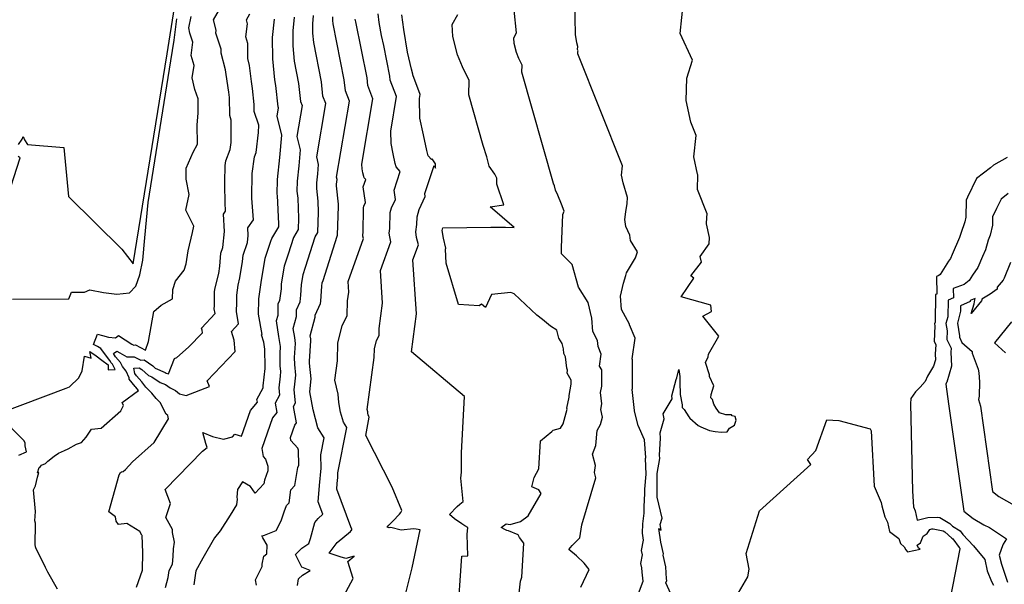
# Model space of a CAD drawing. Extents: x 687923 to 690999, y 2268098 to 2271668.
# Drawn here: x 690337 to 690523, y 2270278 to 2270385 of the extents above; entities that cross this region are included whole.
import ezdxf

# ---------------------------------------------------------------- set-up
doc = ezdxf.new("R2010")
doc.units = 0
doc.header["$LTSCALE"] = 5
doc.header["$MEASUREMENT"] = 0
doc.layers.add('CurvasNivelMaestras', color=6, linetype='CONTINUOUS')
doc.layers.add('CurvasNivelSecundarias', color=2, linetype='CONTINUOUS')

msp = doc.modelspace()

# ---------------------------------------------------------------- linework, layer by layer
at = {"layer": 'CurvasNivelMaestras', "linetype": 'Continuous'}
for points, elevation in [([(690335.58, 2270332.05), (690346.21, 2270332.16), (690346.73, 2270333.42), (690349.16, 2270333.4), (690350.19, 2270333.85), (690352.75, 2270333.32), (690355.28, 2270333.01), (690357.65, 2270333.29), (690358.9, 2270334.5), (690359.64, 2270336.69), (690360.17, 2270339.43), (690360.56, 2270343.65), (690361.22, 2270350.34), (690362.99, 2270361.32), (690365.49, 2270377.05), (690366.08, 2270380.97), (690366.58, 2270385)], 1540), ([(690388.75, 2270385.29), (690388.49, 2270382.76), (690388.5, 2270379.89), (690388.78, 2270376.99), (690389.61, 2270372.78), (690389.96, 2270369.41), (690390.26, 2270368.62), (690389.28, 2270362.77), (690389.89, 2270360.28), (690389.64, 2270357.28), (690389.32, 2270354.36), (690389.3, 2270352.44), (690389.43, 2270351.13), (690389.61, 2270347.4), (690389.54, 2270345.22), (690388.64, 2270343.69), (690387.65, 2270340.55), (690386.86, 2270338.29), (690386.34, 2270335), (690386.28, 2270334.05), (690386.01, 2270331.82), (690385.7, 2270331.13), (690385.65, 2270329.02), (690385.38, 2270327.98), (690385.83, 2270325.05), (690386.13, 2270323.16), (690386.03, 2270321.82), (690386.08, 2270319.51), (690386.19, 2270318.42), (690386.11, 2270317.51), (690385.85, 2270315.33), (690385.98, 2270313.93), (690385.19, 2270312.46), (690385.51, 2270310.66), (690384.69, 2270309.67), (690382.69, 2270303.86), (690382.9, 2270302.37), (690383.36, 2270301.87), (690383.78, 2270300.54), (690383.8, 2270299.65), (690383.15, 2270297.9), (690383.02, 2270297.18), (690381.41, 2270295.45), (690380.52, 2270296.69), (690379.03, 2270297.6), (690378.08, 2270296.11), (690377.95, 2270294.69), (690378.01, 2270294.29), (690377.88, 2270293.23), (690376.66, 2270291.28), (690374.79, 2270288.33), (690373.71, 2270286.98), (690371.5, 2270283.17), (690370.22, 2270280.81), (690369.81, 2270278.12)], 1535), ([(690419.6, 2270271.62), (690420.44, 2270283.53), (690421.53, 2270283.6), (690421.46, 2270287.66), (690421.57, 2270288.94), (690421, 2270289.26), (690420.45, 2270289.67), (690419.07, 2270290.6), (690418.07, 2270291.41), (690419.56, 2270292.95), (690420.06, 2270293.35), (690420.68, 2270293.88), (690420.21, 2270298.29), (690420.37, 2270299.42), (690420.33, 2270303.05), (690420.93, 2270313.67), (690410.91, 2270322.15), (690411.85, 2270329.32), (690411.19, 2270339.49), (690412.21, 2270342.32), (690411.89, 2270343.72), (690411.72, 2270344.79), (690411.95, 2270346.2), (690411.98, 2270347.64), (690412.37, 2270348.99), (690413.52, 2270351.45), (690413.43, 2270352.04), (690415.18, 2270357.33), (690415.48, 2270356.8), (690415.48, 2270357.61), (690415.47, 2270357.64), (690414.8, 2270358.57), (690414.68, 2270358.47), (690414.07, 2270359.16), (690413.8, 2270360.14), (690413.19, 2270363.11), (690412.52, 2270366.24), (690412.44, 2270369.97), (690412.57, 2270370.74), (690411.15, 2270374.43), (690411.14, 2270374.56), (690410.95, 2270375.52), (690410.15, 2270378.73), (690409.49, 2270383.01), (690409.12, 2270385.75)], 1530), ([(690472.69, 2270276.64), (690474.41, 2270279.67), (690474.65, 2270281.08), (690474.1, 2270284.06), (690476.6, 2270292.1), (690486.35, 2270300.87), (690485.66, 2270301.79), (690487.25, 2270303.5), (690489.37, 2270309.27), (690491.61, 2270309.17), (690497.51, 2270307.57), (690497.71, 2270307.22), (690498.3, 2270296.75), (690499.58, 2270293.71), (690499.73, 2270293.03), (690500.27, 2270290.98), (690500.8, 2270289.98), (690501.15, 2270288.2), (690502.96, 2270286.87), (690503.27, 2270285.93), (690503.92, 2270285.32), (690504.24, 2270284.74), (690504.56, 2270284.34), (690506.97, 2270284.85), (690506.63, 2270285.04), (690506.38, 2270285.6), (690507.01, 2270286.04), (690507.52, 2270287.35), (690508.07, 2270287.71), (690508.26, 2270287.8), (690508.77, 2270288.6), (690509.15, 2270288.7), (690509.45, 2270288.71), (690511.32, 2270288.32), (690511.6, 2270288.16), (690512.95, 2270286.94), (690513.12, 2270286.83), (690514.32, 2270285.21), (690514.39, 2270285.14), (690514.46, 2270285.06), (690514.48, 2270284.96), (690512.19, 2270273.31)], 1525)]:
    msp.add_lwpolyline(points, dxfattribs=dict(at, elevation=elevation))
at = {"layer": 'CurvasNivelSecundarias', "linetype": 'Continuous'}
for points, elevation in [([(690453.8, 2270276.48), (690454.65, 2270278.85), (690454.47, 2270280.55), (690454.43, 2270281.37), (690454.25, 2270282.16), (690454.52, 2270283.82), (690454.33, 2270284.63), (690454.71, 2270286.58), (690454.52, 2270287.87), (690454.62, 2270289.68), (690454.84, 2270291.68), (690454.82, 2270292.85), (690454.99, 2270295.46), (690454.98, 2270296.22), (690455.25, 2270299.06), (690455.11, 2270302.01), (690455.14, 2270302.19), (690454.93, 2270305.53), (690453.7, 2270308.23), (690453.02, 2270310.94), (690453.04, 2270311.07), (690452.61, 2270315), (690452.65, 2270315.23), (690452.62, 2270318.26), (690452.65, 2270320.62), (690452.57, 2270320.78), (690453.13, 2270324.73), (690452.11, 2270327.22), (690452.1, 2270327.36), (690450.56, 2270330.11), (690450.38, 2270332.63), (690450.92, 2270335.11), (690451.4, 2270336.56), (690451.45, 2270336.8), (690451.53, 2270337.04), (690453.23, 2270339.9), (690453.62, 2270341.01), (690452.26, 2270343.16), (690452.17, 2270344.19), (690451.39, 2270345.82), (690451.21, 2270347.12), (690451.42, 2270348.55), (690451.66, 2270350.14), (690451.69, 2270351.29), (690450.9, 2270354.01), (690450.58, 2270355.49), (690450.78, 2270357.28), (690442.35, 2270378.41), (690442.31, 2270378.61), (690442.32, 2270378.81), (690442.37, 2270378.98), (690442.25, 2270379.22), (690442.32, 2270379.81), (690442.15, 2270380.46), (690441.87, 2270382.05), (690441.31, 2270410.45)], 1527), ([(690442.88, 2270277.68), (690444.44, 2270281.03), (690443.53, 2270282.2), (690442.07, 2270283.63), (690440.64, 2270284.79), (690441.23, 2270285.54), (690442.69, 2270287.02), (690443.05, 2270289.47), (690445.71, 2270298.34), (690445.47, 2270299.36), (690445.68, 2270300.67), (690445.09, 2270302.8), (690445.73, 2270304.43), (690446, 2270307.29), (690446.62, 2270308.39), (690447.01, 2270309.78), (690446.65, 2270311.22), (690446.87, 2270312.31), (690446.63, 2270314.43), (690446.86, 2270315.63), (690446.84, 2270317.36), (690446.86, 2270318.71), (690446.44, 2270319.44), (690446.76, 2270321.7), (690446.18, 2270323.13), (690446.06, 2270324.28), (690445.13, 2270325.95), (690444.95, 2270328.49), (690444.25, 2270331.47), (690442.48, 2270334.31), (690441.27, 2270338.63), (690439.23, 2270340.62), (690439.22, 2270341.86), (690439.49, 2270348.03), (690439.75, 2270348.72), (690439.27, 2270350.04), (690438.55, 2270351.69), (690438.09, 2270352.64), (690437.94, 2270353.48), (690437.79, 2270353.76), (690437.76, 2270353.81), (690437.75, 2270353.87), (690437.73, 2270353.94), (690431.77, 2270374.96), (690431.8, 2270376.28), (690431.16, 2270377.54), (690430.72, 2270378.65), (690430.3, 2270380.34), (690430.23, 2270381.44), (690430.74, 2270382.35), (690428.57, 2270403.81)], 1528), ([(690459.9, 2270276.46), (690458.93, 2270278.52), (690459.1, 2270278.97), (690459.06, 2270279.29), (690458.95, 2270281.56), (690458.46, 2270283.74), (690458.5, 2270283.97), (690457.97, 2270286.2), (690457.64, 2270288.75), (690458.07, 2270288.45), (690457.87, 2270289.52), (690458.26, 2270290.75), (690457.33, 2270294.67), (690457.28, 2270298.32), (690457.32, 2270298.72), (690457.3, 2270299.14), (690457.78, 2270301.98), (690457.74, 2270302.61), (690457.93, 2270305.8), (690457.9, 2270306.84), (690458.61, 2270309.46), (690458.45, 2270310.45), (690460.14, 2270313.28), (690460.09, 2270313.84), (690460.88, 2270316.89), (690461.04, 2270317.19), (690461.41, 2270318.82), (690461.58, 2270317.46), (690461.56, 2270317.04), (690461.59, 2270316.39), (690461.62, 2270314.08), (690462.04, 2270312.12), (690462.02, 2270311.65), (690462.41, 2270311.26), (690463.28, 2270309.85), (690463.5, 2270309.61), (690465.02, 2270308.25), (690465.56, 2270307.98), (690467.17, 2270307.26), (690468.26, 2270307.07), (690469.44, 2270306.98), (690470.52, 2270307.03), (690470.99, 2270307.7), (690471.93, 2270308.3), (690471.99, 2270308.47), (690472.22, 2270309.2), (690472.04, 2270309.9), (690471.49, 2270310.06), (690471.33, 2270310.25), (690470.26, 2270310.23), (690469.06, 2270310.6), (690468.42, 2270311.52), (690468, 2270312.27), (690467.74, 2270313.11), (690467.46, 2270313.46), (690467.53, 2270314.08), (690467.98, 2270315.68), (690467.99, 2270315.74), (690467.2, 2270317.5), (690467.19, 2270317.8), (690466.41, 2270320.09), (690466.94, 2270321.2), (690467.01, 2270321.67), (690468.93, 2270325.1), (690465.94, 2270328.85), (690467.59, 2270329.73), (690467.47, 2270330.97), (690461.83, 2270332.53), (690464.22, 2270336.07), (690463.67, 2270336.49), (690465.7, 2270339.07), (690465.43, 2270340.16), (690467.12, 2270342.54), (690467.16, 2270343.7), (690466.64, 2270346.3), (690466.71, 2270347.48), (690466.75, 2270348.19), (690464.9, 2270352.77), (690464.96, 2270355.56), (690464.93, 2270355.65), (690464.21, 2270358.97), (690464.68, 2270363), (690463.69, 2270365.49), (690462.77, 2270369.6), (690462.9, 2270373.8), (690463.95, 2270377.22), (690461.63, 2270382.23), (690462.91, 2270394.38)], 1526), ([(690336.7, 2270361.3), (690337.38, 2270362.3), (690337.59, 2270362.82), (690337.86, 2270362.13), (690338.4, 2270361.3), (690345.29, 2270360.72), (690346.15, 2270351.43), (690356.25, 2270341.51), (690358.36, 2270338.72), (690364.76, 2270378.37), (690366.16, 2270387.16)], 1541), ([(690344.08, 2270277.33), (690342.25, 2270280.5), (690341.83, 2270281.42), (690340.01, 2270285.13), (690339.94, 2270285.34), (690339.92, 2270285.42), (690339.89, 2270285.54), (690339.93, 2270289.77), (690339.82, 2270290.19), (690339.94, 2270292.01), (690339.53, 2270296.1), (690339.93, 2270296.83), (690340.33, 2270298.48), (690340.54, 2270299.33), (690340.29, 2270299.31), (690340.63, 2270300.32), (690340.86, 2270300.5), (690341.08, 2270300.71), (690341.81, 2270301.04), (690342.25, 2270301.49), (690343.46, 2270302.46), (690344.29, 2270303), (690345.42, 2270303.5), (690346.08, 2270303.79), (690347.67, 2270304.67), (690348.62, 2270305.04), (690349.51, 2270306.03), (690350.52, 2270307.52), (690352.3, 2270307.69), (690356.05, 2270311), (690356.54, 2270312.02), (690356.28, 2270312.59), (690359.36, 2270314.8), (690358.85, 2270315.47), (690358.76, 2270315.57), (690357.61, 2270316.98), (690357.58, 2270317.21), (690357.02, 2270318.47), (690356.36, 2270319.34), (690355.95, 2270320.1), (690355.02, 2270321.17), (690354.66, 2270321.81), (690355.31, 2270322.25), (690355.84, 2270321.92), (690357.16, 2270321.2), (690358.58, 2270321.2), (690359.8, 2270320.57), (690360.42, 2270320.61), (690362.1, 2270319.46), (690362.54, 2270319.05), (690364.4, 2270318.25), (690364.59, 2270318.13), (690365.03, 2270317.97), (690366.18, 2270320.9), (690366.64, 2270321.03), (690368.82, 2270322.99), (690371.43, 2270325.71), (690371.38, 2270326.21), (690371.27, 2270326.58), (690373.84, 2270329.37), (690373.69, 2270330.22), (690373.71, 2270330.83), (690373.74, 2270333.51), (690373.83, 2270334.19), (690374.53, 2270336.94), (690374.75, 2270338.29), (690374.9, 2270340.77), (690375.28, 2270341.84), (690375.58, 2270344.83), (690375.42, 2270348.14), (690375.83, 2270348.71), (690375.72, 2270350.3), (690375.68, 2270353.57), (690375.69, 2270354.15), (690375.74, 2270357.33), (690375.87, 2270358.22), (690376.69, 2270360.32), (690376.85, 2270361.64), (690376.87, 2270365.89), (690376.59, 2270366.76), (690376.56, 2270370.15), (690376.46, 2270371.15), (690375.9, 2270374.47), (690375.81, 2270375.39), (690374.98, 2270378.51), (690374.98, 2270379.26), (690373.96, 2270382.31), (690374.04, 2270382.89), (690373.55, 2270384.83), (690375.14, 2270387.65)], 1538), ([(690333.14, 2270310.58), (690345.71, 2270315.25), (690346.36, 2270315.53), (690348.09, 2270317.22), (690348.75, 2270318.56), (690349.15, 2270321.33), (690350.41, 2270320.91), (690350.21, 2270322.21), (690351.4, 2270321.36), (690352.42, 2270320.54), (690353.62, 2270319.69), (690353.63, 2270318.74), (690354.98, 2270318.8), (690354.45, 2270319.79), (690354.24, 2270320.04), (690353.98, 2270320.49), (690353.14, 2270321.58), (690352.26, 2270322.73), (690351.65, 2270323.12), (690350.88, 2270323.51), (690351.63, 2270325.47), (690352.6, 2270325.2), (690353.68, 2270324.92), (690355, 2270324.8), (690355.58, 2270325.19), (690358.14, 2270323.6), (690358.47, 2270323.42), (690358.82, 2270323.43), (690360.69, 2270322.45), (690361.29, 2270324.06), (690362.29, 2270329.74), (690363.66, 2270330.97), (690365.81, 2270332.11), (690365.83, 2270333.93), (690366.35, 2270335.49), (690368, 2270337.52), (690368.37, 2270338.76), (690368.74, 2270341.18), (690369.59, 2270344.65), (690369.79, 2270345.84), (690368.3, 2270348.85), (690368.92, 2270351.85), (690368.38, 2270354.75), (690368.35, 2270356.84), (690369.68, 2270359.86), (690370.5, 2270361.33), (690370.46, 2270365), (690370.64, 2270367.19), (690370.62, 2270369.92), (690370, 2270371.67), (690369.52, 2270373.85), (690369.87, 2270376.18), (690369.32, 2270378.06), (690369.63, 2270380.59), (690369.08, 2270382.31), (690368.87, 2270383.31), (690369.29, 2270385.43)], 1539), ([(690359, 2270277.72), (690360.13, 2270280.9), (690360.2, 2270284.27), (690360.09, 2270287.44), (690360.03, 2270287.54), (690359.6, 2270288.18), (690357.17, 2270289.7), (690355.61, 2270289.54), (690355.15, 2270290.14), (690355.01, 2270290.96), (690353.79, 2270291.93), (690355.71, 2270298.9), (690355.98, 2270299.37), (690356.18, 2270299.48), (690356.46, 2270299.51), (690356.94, 2270299.93), (690358.21, 2270301.35), (690362.33, 2270305.01), (690365.02, 2270309.5), (690364.92, 2270310.08), (690364.61, 2270310.36), (690363.48, 2270312.55), (690362.73, 2270313.34), (690361.92, 2270314.3), (690360.78, 2270315.48), (690360.02, 2270316.47), (690359.02, 2270317.61), (690358.67, 2270318.04), (690358.51, 2270319.07), (690359.52, 2270319.14), (690360.03, 2270318.79), (690361.25, 2270317.66), (690361.87, 2270317.4), (690363.47, 2270316.37), (690364.5, 2270315.99), (690365.36, 2270315.36), (690366.36, 2270314.8), (690367.11, 2270314.21), (690368.4, 2270313.89), (690372.81, 2270315.58), (690372.36, 2270316.67), (690377.65, 2270322.18), (690377.41, 2270324.34), (690376.95, 2270325.94), (690378.27, 2270327.39), (690377.85, 2270329.74), (690377.91, 2270331.42), (690377.93, 2270332.82), (690378.18, 2270334.71), (690378.53, 2270336.09), (690379.04, 2270339.19), (690379.11, 2270340.37), (690379.96, 2270342.76), (690380.09, 2270344.09), (690380.02, 2270345.56), (690381.09, 2270347.04), (690380.8, 2270351.15), (690380.79, 2270352.57), (690380.83, 2270354.49), (690380.85, 2270355.83), (690381.3, 2270358.92), (690381.62, 2270359.74), (690382.06, 2270363.52), (690382.07, 2270364.94), (690381.23, 2270367.54), (690381.22, 2270368.85), (690380.9, 2270371.84), (690380.68, 2270373.17), (690380.36, 2270376.22), (690380.01, 2270377.54), (690380.03, 2270380.32), (690379.61, 2270381.58), (690379.95, 2270384.08), (690379.76, 2270384.83), (690380.38, 2270385.93)], 1537), ([(690364.49, 2270277.63), (690364.97, 2270279.51), (690365.18, 2270280.86), (690365.82, 2270282.03), (690365.94, 2270283.5), (690365.97, 2270284.96), (690366.18, 2270286.2), (690365.81, 2270288.04), (690365.79, 2270288.57), (690364.53, 2270290.88), (690365.41, 2270293.48), (690364.38, 2270296.14), (690371.48, 2270303.36), (690372.33, 2270304.08), (690372.11, 2270304.81), (690371.53, 2270306.9), (690373.33, 2270306.14), (690375.4, 2270305.63), (690377.09, 2270306.06), (690377.58, 2270306.61), (690378.83, 2270306.19), (690380.5, 2270311.03), (690381.82, 2270312.62), (690381.73, 2270313.1), (690382.94, 2270315.36), (690382.91, 2270315.71), (690383.3, 2270318.99), (690383.31, 2270319.12), (690383.3, 2270319.27), (690383.22, 2270322.55), (690383.23, 2270322.64), (690383.02, 2270323.93), (690382.62, 2270325.31), (690382.7, 2270325.4), (690382.01, 2270329.25), (690382.11, 2270332.01), (690382.11, 2270332.14), (690382.53, 2270335.23), (690383.26, 2270339.84), (690384.36, 2270343.01), (690384.52, 2270343.53), (690385.84, 2270345.75), (690385.85, 2270346.3), (690385.6, 2270351.67), (690385.57, 2270351.92), (690385.59, 2270354.66), (690386.05, 2270358.81), (690386.41, 2270363.07), (690385.54, 2270366.62), (690385.8, 2270368.19), (690385.72, 2270368.4), (690385.3, 2270372.42), (690385.09, 2270373.47), (690384.71, 2270377.48), (690384.7, 2270381.46), (690385.05, 2270384.96)], 1536), ([(690381.64, 2270278.05), (690381.45, 2270279.1), (690382.72, 2270281.59), (690382.73, 2270282.01), (690383.05, 2270283.52), (690383.59, 2270284.02), (690383.68, 2270285.65), (690382.87, 2270286.99), (690382.8, 2270287.15), (690382.66, 2270287.38), (690382.98, 2270287.48), (690383.15, 2270287.51), (690385.38, 2270288.37), (690386.34, 2270290.25), (690386.9, 2270291.9), (690387.29, 2270293.12), (690387.83, 2270293.61), (690388.12, 2270296.08), (690388.86, 2270296.87), (690389.47, 2270300.26), (690389.66, 2270300.76), (690389.58, 2270303.56), (690389.46, 2270303.94), (690388.16, 2270305.39), (690388.07, 2270305.98), (690388.88, 2270308.31), (690389.21, 2270308.7), (690388.64, 2270311.82), (690389.01, 2270312.5), (690388.79, 2270314.95), (690388.92, 2270316.04), (690389.07, 2270317.72), (690388.87, 2270319.74), (690388.84, 2270321.09), (690389.04, 2270323.69), (690388.86, 2270324.81), (690388.59, 2270326.56), (690389.18, 2270328.83), (690389.21, 2270330.09), (690389.87, 2270331.55), (690390.03, 2270332.86), (690390.15, 2270334.76), (690390.46, 2270336.73), (690390.93, 2270338.09), (690392.76, 2270343.85), (690393.25, 2270344.68), (690393.37, 2270348.5), (690393.27, 2270350.59), (690393.03, 2270352.96), (690393.04, 2270354.07), (690393.23, 2270355.75), (690393.37, 2270357.48), (690393.02, 2270358.93), (690394.73, 2270369.04), (690394.2, 2270370.41), (690393.91, 2270373.13), (690392.46, 2270380.51), (690392.29, 2270382.3), (690392.28, 2270384.07), (690392.44, 2270385.63)], 1534), ([(690389.42, 2270277.98), (690389.56, 2270279.29), (690390.33, 2270279.99), (690391.78, 2270280.84), (690390.19, 2270281.48), (690388.99, 2270283.87), (690390.19, 2270285.09), (690391.53, 2270285.96), (690391.82, 2270286.87), (690392.67, 2270289.9), (690393.31, 2270290.66), (690394.15, 2270291.47), (690393.27, 2270293.8), (690393.54, 2270296.88), (690393.88, 2270300.15), (690393.81, 2270302.71), (690394.45, 2270305.92), (690393.26, 2270307.76), (690392.33, 2270311.2), (690391.73, 2270314.57), (690391.95, 2270317.02), (690391.65, 2270319.97), (690391.64, 2270320.36), (690391.94, 2270324.22), (690391.89, 2270324.58), (690391.8, 2270325.13), (690392.72, 2270328.65), (690392.73, 2270329.05), (690393.73, 2270331.28), (690393.78, 2270331.68), (690393.96, 2270334.52), (690394.07, 2270335.18), (690394.22, 2270335.63), (690396.88, 2270344), (690396.96, 2270344.14), (690397.13, 2270349.61), (690397.11, 2270350.04), (690396.77, 2270353.48), (690396.77, 2270353.77), (690396.82, 2270354.23), (690396.86, 2270354.69), (690396.76, 2270355.08), (690399.19, 2270369.47), (690398.44, 2270371.42), (690398.22, 2270373.49), (690396.14, 2270384.04), (690396.07, 2270384.71), (690396.07, 2270385.38)], 1533), ([(690396.8, 2270273.6), (690399.9, 2270279.33), (690398.9, 2270282.54), (690400.07, 2270283.57), (690398.51, 2270283.08), (690397.43, 2270283.43), (690395.38, 2270284.09), (690396.86, 2270286.13), (690399.39, 2270288.23), (690399.56, 2270288.43), (690399.63, 2270288.48), (690399.66, 2270288.65), (690399.48, 2270289.09), (690396.81, 2270296.19), (690396.9, 2270297.26), (690397.03, 2270298.4), (690397, 2270299.29), (690398.7, 2270307.85), (690398.05, 2270308.86), (690397.54, 2270310.73), (690397.22, 2270312.57), (690397.09, 2270314.14), (690396.44, 2270316.77), (690396.94, 2270320.44), (690397, 2270323.85), (690397.83, 2270327.07), (690398.8, 2270329.01), (690398.85, 2270331.78), (690399.06, 2270333.38), (690398.93, 2270335.42), (690401.84, 2270343.54), (690401.76, 2270343.94), (690401.71, 2270344.25), (690401.77, 2270344.65), (690401.85, 2270349.29), (690401.95, 2270349.66), (690402.26, 2270350.32), (690401.81, 2270353.28), (690402.27, 2270354.65), (690401.97, 2270354.99), (690401.9, 2270355.22), (690401.76, 2270355.94), (690401.59, 2270356.69), (690401.57, 2270357.59), (690403.65, 2270369.89), (690402.68, 2270372.42), (690402.53, 2270373.85), (690400.44, 2270384.41), (690400.31, 2270384.94)], 1532), ([(690409.47, 2270275.07), (690411.05, 2270281.32), (690412.58, 2270288.54), (690411.82, 2270288.66), (690411.28, 2270288.69), (690408.94, 2270288.46), (690407.03, 2270288.99), (690406.73, 2270288.91), (690406.3, 2270289.05), (690406.66, 2270289.38), (690407.38, 2270290.17), (690408.64, 2270291.51), (690408.9, 2270291.78), (690409.11, 2270292.19), (690407.3, 2270296.57), (690402.27, 2270306.36), (690402.95, 2270309.78), (690402.84, 2270309.95), (690402.76, 2270310.26), (690402.7, 2270310.57), (690402.68, 2270310.83), (690402.57, 2270311.27), (690403.9, 2270321.06), (690403.93, 2270322.71), (690404.33, 2270324.26), (690404.8, 2270325.19), (690404.83, 2270326.53), (690405.45, 2270331.35), (690405.06, 2270337.46), (690407.03, 2270342.93), (690406.82, 2270343.83), (690406.72, 2270344.52), (690406.86, 2270345.43), (690406.91, 2270348.47), (690407.16, 2270349.32), (690407.89, 2270350.88), (690407.62, 2270352.66), (690408.79, 2270356.2), (690408.02, 2270357.08), (690407.85, 2270357.68), (690407.48, 2270359.52), (690407.06, 2270361.46), (690407.01, 2270363.78), (690408.11, 2270370.32), (690406.91, 2270373.43), (690406.83, 2270374.2), (690405.69, 2270379.97), (690405.23, 2270381.83), (690404.84, 2270384.33), (690404.63, 2270385.93)], 1531), ([(690431.27, 2270276.57), (690431.48, 2270278.82), (690431.75, 2270279.58), (690432.15, 2270286.01), (690431.29, 2270287.08), (690431.04, 2270287.55), (690429.26, 2270288.33), (690428.92, 2270288.4), (690428.69, 2270288.54), (690427.87, 2270288.99), (690428.78, 2270289.63), (690429.55, 2270289.51), (690431.47, 2270290.1), (690432.94, 2270291.15), (690435.4, 2270295.41), (690434.95, 2270296.07), (690433.66, 2270296.65), (690434.07, 2270298.43), (690434.98, 2270300.03), (690435.3, 2270305.32), (690437.42, 2270307.09), (690437.65, 2270307.36), (690439.07, 2270307.71), (690439.54, 2270308.56), (690440.33, 2270311.33), (690440.28, 2270311.5), (690440.7, 2270313.56), (690440.66, 2270313.86), (690441.06, 2270316.03), (690441.06, 2270316.47), (690441.06, 2270316.8), (690440.31, 2270318.11), (690440.39, 2270318.68), (690440.24, 2270319.03), (690440.02, 2270321.21), (690439.7, 2270321.79), (690439.63, 2270322.67), (690439.39, 2270323.71), (690438.77, 2270324.69), (690438.35, 2270326.2), (690437.18, 2270326.97), (690435.63, 2270328.26), (690434.59, 2270329.05), (690430.29, 2270333.09), (690429.68, 2270333.36), (690426.02, 2270332.98), (690424.9, 2270330.53), (690424.15, 2270331.16), (690423.7, 2270330.8), (690419.82, 2270331.09), (690417.49, 2270338.9), (690417.32, 2270341.53), (690417.39, 2270341.71), (690416.96, 2270343.61), (690416.73, 2270345.06), (690416.81, 2270345.52), (690425.91, 2270345.64), (690428.66, 2270345.67), (690430.3, 2270345.62), (690425.8, 2270349.48), (690428.37, 2270349.9), (690427.02, 2270353.76), (690427.03, 2270354.93), (690426.63, 2270355.7), (690425.57, 2270357.17), (690425.13, 2270358.92), (690424.48, 2270361.08), (690421.77, 2270370.64), (690421.82, 2270373.34), (690420.52, 2270375.92), (690419.61, 2270378.22), (690418.74, 2270381.67), (690418.61, 2270383.95), (690419.64, 2270385.81)], 1529), ([(690332.25, 2270344.08), (690337.01, 2270358.74), (690336.68, 2270359.02)], 1541), ([(690523.42, 2270358.81), (690520.79, 2270357.36), (690520.24, 2270356.89), (690517.61, 2270354.86), (690515.89, 2270351.33), (690515.62, 2270350.75), (690515.6, 2270347.54), (690515.39, 2270346.7), (690514.62, 2270344.49), (690514.39, 2270343.71), (690513, 2270340.49), (690512.69, 2270339.78), (690512.33, 2270339.27), (690510.75, 2270336.74), (690510.52, 2270336.55), (690510.05, 2270336.38), (690510.08, 2270333.05), (690509.85, 2270332.95), (690509.77, 2270327.71), (690509.69, 2270327.39), (690509.74, 2270327.05), (690509.62, 2270324.07), (690509.9, 2270323.51), (690509.79, 2270321.68), (690509.84, 2270320.63), (690509.48, 2270319.43), (690508.33, 2270317.51), (690507.9, 2270316.55), (690506.97, 2270315.47), (690506.08, 2270314.59), (690505.19, 2270313.34), (690505.14, 2270312.29), (690505.53, 2270295.84), (690505.7, 2270292.89), (690506.02, 2270292.13), (690506.41, 2270290.33), (690508.41, 2270290.88), (690510.19, 2270290.93), (690510.66, 2270290.83), (690512.58, 2270289.71), (690513.1, 2270289.24), (690514.52, 2270288.32), (690515.02, 2270287.66), (690517.02, 2270285.49), (690519.18, 2270282.95), (690519.59, 2270280.81), (690520.43, 2270278.75), (690520.82, 2270278.07)], 1526), ([(690523.58, 2270352), (690522.24, 2270350.96), (690521.37, 2270349.17), (690520.64, 2270347.6), (690520.63, 2270346.03), (690520.17, 2270344.18), (690519.83, 2270343.2), (690519.3, 2270341.36), (690518.76, 2270340.11), (690517.85, 2270338.05), (690516.83, 2270336.58), (690516.24, 2270335.63), (690515.25, 2270334.83), (690513.21, 2270334.11), (690513.23, 2270332.34), (690512.23, 2270331.89), (690512.18, 2270328.75), (690511.84, 2270327.46), (690512.05, 2270326.1), (690511.99, 2270324.48), (690512.82, 2270322.8), (690512.78, 2270322.04), (690512.91, 2270319.43), (690512, 2270316.43), (690511.93, 2270316.31), (690511.8, 2270316.04), (690512.33, 2270312.31), (690515.2, 2270292.06), (690516.95, 2270290.63), (690518.96, 2270289.49), (690520.08, 2270288.95), (690523.24, 2270286.85), (690522.66, 2270285.8), (690522.58, 2270285.67), (690521.87, 2270283.75), (690522.33, 2270282.04), (690523.46, 2270278.61)], 1527), ([(690524.04, 2270338.99), (690522.83, 2270336.02), (690522.63, 2270335.66), (690521.5, 2270334.32), (690521.48, 2270333.98), (690520.17, 2270333), (690518.59, 2270332.07), (690518.58, 2270331.92), (690518.55, 2270331.77), (690516.61, 2270329.37), (690517.13, 2270331.19), (690517.3, 2270331.92), (690517.34, 2270332.18), (690516.38, 2270331.84), (690516.38, 2270331.63), (690514.61, 2270330.83), (690514.59, 2270329.78), (690514, 2270327.54), (690514.37, 2270325.16), (690514.36, 2270324.89), (690514.85, 2270323.9), (690516.76, 2270322.22), (690516.8, 2270321.86), (690517.93, 2270318.86), (690518.06, 2270318.19), (690518.15, 2270316.45), (690518.09, 2270313.76), (690517.97, 2270313.15), (690518.35, 2270311.9), (690520.64, 2270295.77), (690521.8, 2270294.82), (690528.16, 2270291.21)], 1528), ([(690524.18, 2270327.78), (690520.97, 2270323.81), (690523.09, 2270321.95)], 1529), ([(690336.78, 2270302.61), (690338.25, 2270303.25), (690337.96, 2270304.4), (690338, 2270304.92), (690337.74, 2270305.4), (690333.14, 2270309.99)], 1539)]:
    msp.add_lwpolyline(points, dxfattribs=dict(at, elevation=elevation))

doc.saveas('drawing.dxf')
